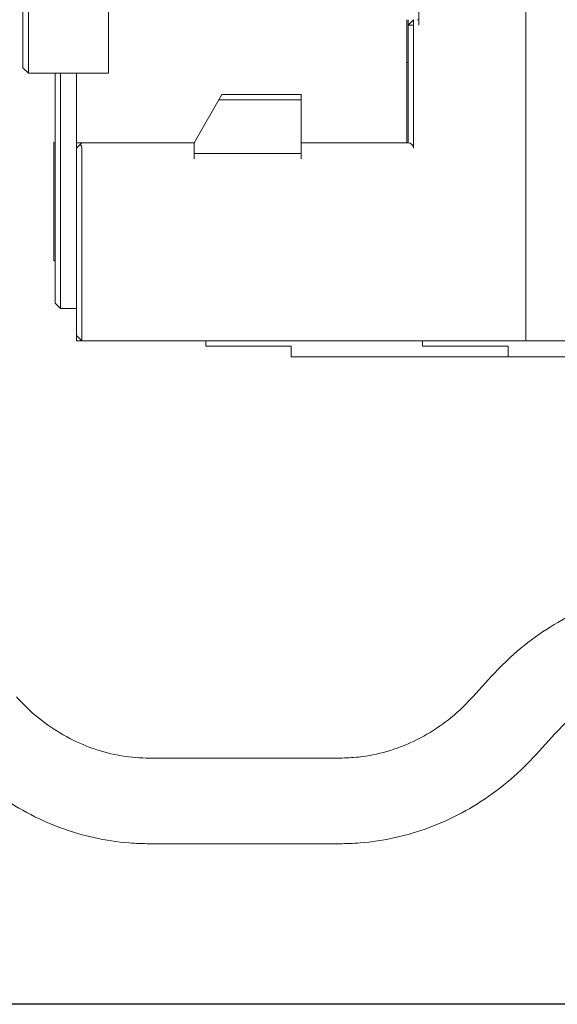
# Model space of a CAD drawing. Units: millimetres. Extents: x 0 to 615, y -1 to 558.
# Drawn here: x 92 to 102, y 22 to 40 of the extents above; entities that cross this region are included whole.
import ezdxf

# ---------------------------------------------------------------- set-up
doc = ezdxf.new("R2010")
doc.units = ezdxf.units.MM
doc.layers.add('图框', color=179, linetype='Continuous')
doc.styles.add('SLDTEXTSTYLE1', font='TXT', dxfattribs={"width": 0.7})
doc.dimstyles.new('SLDDIMSTYLE0', dxfattribs={"dimtxt": 4, "dimasz": 3, "dimexe": 0, "dimexo": 0.0625, "dimgap": 1, "dimtad": 2, "dimlfac": 2.5, "dimrnd": 1e-09, "dimzin": 12, "dimdsep": 46, "dimtxsty": 'SLDTEXTSTYLE1', "dimsah": 1, "dimcen": 0.09, "dimadec": 0, "dimazin": 3, "dimtfac": 1, "dimtofl": 0, "dimtmove": 0, "dimatfit": 3, "dimfxl": 0, "dimfrac": 2, "dimtolj": 1, "dimtzin": 12, "dimarcsym": 0})
doc.dimstyles.new('SLDDIMSTYLE3', dxfattribs={"dimtxt": 0.18, "dimasz": 3, "dimexe": 0, "dimexo": 0.0625, "dimgap": 0, "dimtad": 0, "dimtih": 1, "dimtoh": 1, "dimdec": 0, "dimrnd": 1e-09, "dimzin": 0, "dimdsep": 46, "dimtxsty": 'Standard', "dimsah": 1, "dimcen": 0.09, "dimadec": 0, "dimazin": 0, "dimtfac": 3, "dimtdec": 0, "dimtofl": 0, "dimtmove": 0, "dimatfit": 3, "dimfxl": 0, "dimfrac": 2, "dimtolj": 1, "dimtzin": 0, "dimarcsym": 0})

# ---------------------------------------------------------------- blocks, each defined once
blk = doc.blocks.new('_D_23')
at = {"layer": '图框'}
for p, q in [((107.714, 61.108), (76.258, 61.108)), ((79.258, 61.108), (79.258, 21.908)), ((107.714, 21.908), (76.258, 21.908))]:
    blk.add_line(p, q, dxfattribs=at)
for points in [[(79.258, 61.108), (78.75, 58.108), (79.766, 58.108)], [(79.258, 21.908), (79.766, 24.908), (78.75, 24.908)]]:
    blk.add_solid(points, dxfattribs=at)
at = {"layer": '图框', "insert": (74.101, 38.939), "char_height": 4, "attachment_point": 1, "rotation": 90, "style": 'SLDTEXTSTYLE1'}
blk.add_mtext('98', dxfattribs=at)

msp = doc.modelspace()

# ---------------------------------------------------------------- linework, layer by layer
at = {"color": 7, "linetype": 'Continuous', "lineweight": 15}
for p, q in [((101.40198, 34.70814), (101.40198, 48.30814)), ((92.00198, 39.40814), (92.00198, 43.60814)), ((92.10198, 43.70814), (92.10198, 39.30814)), ((93.60198, 39.30814), (93.60198, 43.70814)), ((99.40198, 40.20814), (99.40198, 42.80814)), ((99.17798, 40.30814), (99.17798, 38.00814)), ((99.20198, 40.20814), (99.30198, 40.30814)), ((99.20198, 40.20814), (99.20198, 40.30814)), ((99.30198, 40.30814), (99.30198, 40.20814)), ((99.37798, 40.30814), (99.40198, 40.30814)), ((99.20198, 40.20814), (99.30198, 40.20814)), ((99.20198, 38.00814), (99.20198, 40.20814)), ((99.30198, 40.20814), (99.30198, 37.90814)), ((92.00198, 39.40814), (92.10198, 39.30814)), ((99.17798, 39.50814), (99.20198, 39.50814)), ((93.60198, 39.30814), (92.10198, 39.30814)), ((92.60198, 37.13705), (92.60198, 39.30814)), ((92.70198, 39.30814), (92.70198, 35.50814)), ((93.00198, 38.00814), (93.00198, 39.30814)), ((93.00198, 39.30814), (93.60198, 39.30814)), ((95.7216, 38.90814), (95.20198, 38.00814)), ((97.20198, 38.90814), (95.7216, 38.90814)), ((97.20198, 38.00814), (97.20198, 38.90814)), ((95.66386, 38.80814), (97.20198, 38.80814)), ((92.60198, 38.01614), (92.57798, 38.01614)), ((92.57798, 37.95976), (92.57798, 38.01614)), ((92.57798, 35.80014), (92.57798, 37.95976)), ((93.00198, 37.90814), (93.00198, 38.00814)), ((95.20198, 38.00814), (93.00198, 38.00814)), ((93.00198, 37.90814), (93.0727, 37.97885)), ((93.00198, 34.70814), (93.00198, 37.90814)), ((93.0727, 37.97885), (93.10198, 38.00814)), ((93.10198, 37.90814), (93.10198, 34.70814)), ((95.20198, 37.80814), (95.20198, 38.00814)), ((95.20198, 37.90814), (95.20198, 37.70814)), ((97.20198, 38.00814), (97.20198, 37.80814)), ((99.17798, 38.00814), (97.20198, 38.00814)), ((97.20198, 37.70814), (97.20198, 37.90814)), ((99.17798, 38.00814), (99.20198, 38.00814)), ((97.20198, 37.80814), (95.20198, 37.80814)), ((92.60198, 36.67923), (92.60198, 37.13705)), ((92.60198, 35.50814), (92.60198, 36.67923)), ((92.57798, 35.80014), (92.60198, 35.80014)), ((92.60198, 35.00814), (92.60198, 35.50814)), ((92.70198, 35.50814), (92.70198, 34.90814)), ((92.70198, 34.90814), (92.60198, 35.00814)), ((92.70198, 34.90814), (93.00198, 34.90814)), ((93.00198, 34.40814), (93.00198, 34.70814)), ((93.10198, 34.70814), (93.10198, 34.30814)), ((101.40198, 34.70814), (101.40198, 34.30814)), ((93.00198, 34.40814), (93.10198, 34.30814)), ((93.00198, 34.30814), (93.00198, 34.40814)), ((93.00198, 34.30814), (93.10198, 34.30814)), ((101.40198, 34.30814), (93.10198, 34.30814)), ((95.41664, 34.30814), (95.41664, 34.20814)), ((99.46883, 34.30814), (99.46883, 34.20814)), ((107.16345, 34.30814), (101.40198, 34.30814)), ((95.41664, 34.20814), (97.01664, 34.20814)), ((97.01664, 34.20814), (97.01664, 34.00814)), ((99.46883, 34.20814), (101.06883, 34.20814)), ((101.06883, 34.20814), (101.06883, 34.00814)), ((101.06883, 34.00814), (97.01664, 34.00814)), ((105.46883, 34.00814), (101.06883, 34.00814)), ((100.76083, 28.0399), (100.40848, 27.65168)), ((101.59326, 26.57637), (101.94561, 26.96459)), ((97.92035, 26.50814), (94.36678, 26.50814)), ((94.36678, 24.90814), (97.92035, 24.90814))]:
    msp.add_line(p, q, dxfattribs=at)
for centre, end in [((93.00198, 37.90814), 45), ((99.20198, 37.90814), 90)]:
    msp.add_arc(centre, 0.1, 0, end, dxfattribs=at)
for points, knots in [([(104.43374, 29.70814), (104.30657, 29.70507), (103.95858, 29.6967), (103.39366, 29.60811), (102.75352, 29.4193), (102.14109, 29.14214), (101.56745, 28.78171), (101.10858, 28.40583), (100.85565, 28.13968), (100.76083, 28.0399)], [0, 0, 0, 0, 0.09307012, 0.25468997, 0.41635939, 0.57815651, 0.74021058, 0.90261071, 1, 1, 1, 1]), ([(101.94561, 26.96459), (102.00867, 27.03107), (102.20205, 27.23493), (102.56358, 27.52608), (103.03878, 27.80369), (103.54666, 27.99613), (104.0166, 28.09408), (104.31439, 28.10411), (104.43374, 28.10814)], [0, 0, 0, 0, 0.093179827, 0.285724021, 0.478975312, 0.673408273, 0.869101218, 1, 1, 1, 1]), ([(94.36678, 26.50814), (94.28241, 26.51019), (94.01814, 26.51663), (93.57681, 26.59319), (93.05805, 26.77234), (92.57001, 27.04034), (92.17656, 27.3415), (91.96111, 27.56582), (91.87865, 27.65168)], [0, 0, 0, 0, 0.09255483, 0.28990301, 0.48712966, 0.68354782, 0.87887285, 1, 1, 1, 1]), ([(100.40848, 27.65168), (100.34541, 27.5852), (100.15203, 27.38134), (99.7905, 27.09019), (99.31531, 26.81258), (98.80743, 26.62014), (98.33748, 26.52219), (98.0397, 26.51216), (97.92035, 26.50814)], [0, 0, 0, 0, 0.09317983, 0.28572402, 0.47897531, 0.67340827, 0.86910122, 1, 1, 1, 1]), ([(90.69387, 26.57637), (90.78368, 26.48165), (91.03262, 26.21912), (91.48758, 25.84361), (92.06492, 25.47882), (92.68136, 25.1987), (93.32487, 25.00844), (93.89144, 24.91956), (94.23989, 24.91118), (94.36678, 24.90814)], [0, 0, 0, 0, 0.09235032, 0.25598351, 0.4194218, 0.58241939, 0.74497363, 0.90713415, 1, 1, 1, 1]), ([(97.92035, 24.90814), (98.04752, 24.9112), (98.39551, 24.91958), (98.96042, 25.00816), (99.60057, 25.19697), (100.213, 25.47413), (100.78663, 25.83456), (101.24551, 26.21044), (101.49844, 26.47659), (101.59326, 26.57637)], [0, 0, 0, 0, 0.09307012, 0.25468997, 0.41635939, 0.57815651, 0.74021058, 0.90261071, 1, 1, 1, 1])]:
    msp.add_open_spline(points, degree=3, knots=knots, dxfattribs=at)

# ---------------------------------------------------------------- dimensions: what is measured, and where the dimension line sits
at = {"layer": '图框'}
dim = msp.add_linear_dim(base=(79.2577, 21.90814), p1=(107.71392, 61.10814), p2=(107.71392, 21.90814), angle=90, dimstyle='SLDDIMSTYLE0', dxfattribs=at)
dim.commit()
dim.dimension.update_dxf_attribs({"geometry": '_D_23', "text_midpoint": (79.2577, 41.50814), "dimtype": 160})

# ---------------------------------------------------------------- leaders
msp.add_leader([(112.75678, 36.80001), (95.96302, 68.34986)], dimstyle='SLDDIMSTYLE3', dxfattribs=at)

doc.saveas('drawing.dxf')
